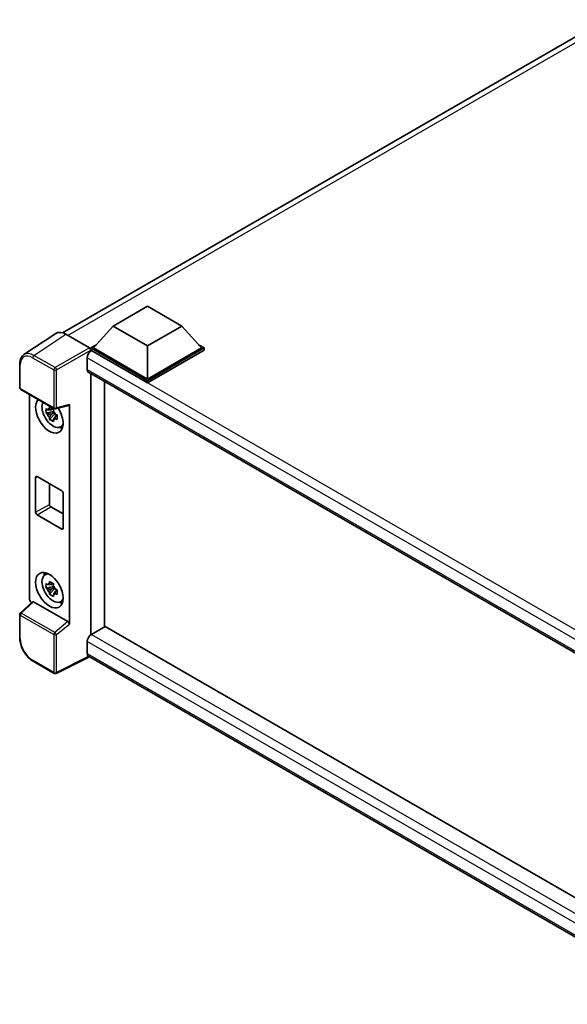
# Model space of a CAD drawing. Units: millimetres. Extents: x 0 to 8281, y 0 to 1124.
# Drawn here: x 1151 to 1291, y 232 to 484 of the extents above; entities that cross this region are included whole.
import ezdxf

# ---------------------------------------------------------------- set-up
doc = ezdxf.new("R2010")
doc.units = ezdxf.units.MM
doc.layers.add('Visible (ISO)', color=7, linetype='Continuous', lineweight=35)
doc.layers.add('Visible Narrow (ISO)', color=7, linetype='Continuous', lineweight=25)

msp = doc.modelspace()

# ---------------------------------------------------------------- linework, layer by layer
at = {"layer": 'Visible (ISO)'}
for p, q in [((1161.5048, 403.9591), (1300.7503, 484.3525)), ((1174.5011, 405.6948), (1183.34, 410.7979)), ((1183.34, 410.7979), (1192.1788, 405.6948)), ((1174.5011, 405.6948), (1169.4807, 400.061)), ((1183.34, 400.5917), (1174.5011, 405.6948)), ((1192.1788, 405.6948), (1183.34, 400.5917)), ((1192.1788, 405.6948), (1197.1993, 400.061)), ((1159.8231, 403.7682), (1151.6173, 398.3448)), ((1162.4075, 403.5732), (1168.4202, 400.1017)), ((1168.7736, 400.061), (1170.23, 400.9018)), ((1168.7736, 399.4894), (1168.7736, 400.061)), ((1183.34, 391.6511), (1168.7736, 400.061)), ((1168.7736, 399.4897), (1168.7736, 399.2682)), ((1168.9504, 399.3874), (1168.7736, 399.4894)), ((1183.34, 391.0795), (1168.7736, 399.4894)), ((1183.34, 392.0593), (1169.4807, 400.061)), ((1183.34, 400.5917), (1183.34, 392.0593)), ((1197.1993, 400.061), (1183.34, 392.0593)), ((1197.9064, 400.061), (1183.34, 391.6511)), ((1197.9064, 399.4894), (1183.34, 391.0795)), ((1196.45, 400.9018), (1197.9064, 400.061)), ((1197.9064, 399.4894), (1197.9064, 400.061)), ((1167.8897, 397.5502), (1167.8897, 394.4884)), ((1150.5389, 389.8624), (1150.5389, 395.9162)), ((1168.2004, 393.8017), (1326.4175, 302.455)), ((1168.7736, 393.4708), (1168.7736, 326.413)), ((1150.7889, 389.4294), (1159.3882, 384.4646)), ((1172.3091, 328.4542), (1172.3091, 391.4295)), ((1183.34, 391.0795), (1183.34, 391.6511)), ((1153.0489, 335.705), (1153.0489, 388.1246)), ((1159.1371, 384.4817), (1158.6324, 384.1903)), ((1159.2087, 384.225), (1159.2087, 384.4427)), ((1159.7606, 384.4128), (1163.1352, 385.265)), ((1163.2851, 329.164), (1163.2851, 385.5213)), ((1159.2087, 383.712), (1157.3101, 383.3131)), ((1158.2251, 381.7282), (1159.5199, 383.173)), ((1158.6324, 383.02), (1159.4386, 383.4854)), ((1159.2087, 383.712), (1159.2087, 383.8217)), ((1159.3478, 383.6317), (1159.2087, 383.712)), ((1159.5199, 383.173), (1159.5199, 383.3336)), ((1159.5199, 383.173), (1159.6149, 383.1182)), ((1160.1506, 382.7262), (1159.6459, 382.4348)), ((1159.9642, 382.9165), (1160.1526, 382.8077)), ((1160.9593, 379.7519), (1161.6532, 380.0591)), ((1154.6314, 357.8481), (1154.6314, 366.8296)), ((1154.985, 367.0337), (1161.349, 363.3595)), ((1158.167, 365.1966), (1158.167, 359.8893)), ((1161.7025, 362.7471), (1161.7025, 353.7656)), ((1158.5205, 359.277), (1161.7025, 357.4399)), ((1161.349, 353.5615), (1154.985, 357.2357)), ((1156.9656, 341.7618), (1157.5786, 342.2092)), ((1159.2087, 338.8047), (1157.3101, 338.4057)), ((1159.1371, 339.5743), (1158.6324, 339.283)), ((1159.2087, 339.3177), (1159.2087, 339.5353)), ((1159.2087, 338.8047), (1159.2087, 338.9143)), ((1159.3478, 338.7244), (1159.2087, 338.8047)), ((1158.2251, 336.8209), (1159.5199, 338.2657)), ((1158.6324, 338.1126), (1159.4386, 338.5781)), ((1159.5199, 338.2657), (1159.5199, 338.4263)), ((1159.5199, 338.2657), (1159.6149, 338.2109)), ((1160.1506, 337.8189), (1159.6459, 337.5275)), ((1159.9642, 338.0092), (1160.1526, 337.9004)), ((1153.8318, 334.8817), (1150.6992, 331.982)), ((1162.9344, 329.7842), (1154.1067, 334.8809)), ((1160.9593, 334.8446), (1161.6532, 335.1518)), ((1150.5389, 325.5613), (1150.5389, 331.6151)), ((1168.7736, 326.413), (1168.9504, 326.515)), ((1168.7736, 326.413), (1168.7736, 326.3959)), ((1172.4859, 328.5563), (1168.9504, 326.515)), ((1172.4859, 328.5563), (1326.29, 239.7574)), ((1167.8897, 324.6779), (1167.8897, 321.6161)), ((1159.3882, 316.4915), (1153.9689, 319.6203)), ((1168.4675, 320.7752), (1159.8616, 316.4772)), ((1323.0729, 231.5137), (1168.2004, 320.9294))]:
    msp.add_line(p, q, dxfattribs=at)
for centre, start, end in [((1151.0389, 389.8624), 180, 240), ((1159.6382, 384.8976), 240, 284.173003), ((1151.0389, 331.6151), 132.789481, 180), ((1159.6382, 316.9245), 240, 296.538708)]:
    msp.add_arc(centre, 0.5, start, end, dxfattribs=at)
for centre, major_axis, ratio, start_param, end_param in [((1162.4118, 399.4857), (-2.503, 4.3354), 0.5766475, 5.49839613, 6.31804944), ((1168.4198, 399.6934), (-0.25, 0.433), 0.5780539, 3.9275998, 5.49717816), ((1168.9504, 398.1626), (-0.75, -1.299), 0.57735027, 3.92699082, 5.49778714), ((1168.9504, 395.1008), (-0.75, -1.299), 0.57735027, 5.49778714, 6.28318531), ((1158.167, 382.7512), (2.5, -4.3301), 0.57735027, 3.29297256, 7.94489041), ((1159.0862, 383.282), (-2.0006, 3.4652), 0.57735027, 0.35706869, 3.53279276), ((1158.6558, 383.0335), (-0.7827, 1.3557), 0.57735027, 5.97330265, 6.59306797), ((1162.9313, 385.7292), (-0.2435, 0.4488), 0.5718249, 2.9967698, 3.95327169), ((1158.6558, 383.0335), (-0.7827, 1.3557), 0.57735027, 1.26091366, 1.88067899), ((1158.6558, 383.0335), (0.7827, -1.3557), 0.57735027, 1.26091366, 1.88067899), ((1158.6558, 383.0335), (0.7827, -1.3557), 0.57735027, 5.97330265, 6.59306797), ((1160.2883, 383.976), (2.5, -4.3301), 0.57735027, 5.62163033, 5.84503628), ((1154.985, 366.6254), (-0.25, 0.433), 0.57735027, 5.49778714, 7.06858347), ((1161.349, 362.9512), (0.25, -0.433), 0.57735027, 0.78539816, 2.35619449), ((1158.5205, 359.6852), (0.25, -0.433), 0.57735027, 3.92699082, 5.49778714), ((1154.985, 357.644), (-0.25, 0.433), 0.57735027, 0.78539816, 2.35619449), ((1161.349, 353.9697), (0.25, -0.433), 0.57735027, 5.49778714, 7.06858347), ((1159.0862, 338.3747), (-2.0006, 3.4652), 0.57735027, 5.8919852, 9.81597807), ((1160.2883, 339.0687), (2.5, -4.3301), 0.57735027, 3.57974168, 3.80314763), ((1158.6558, 338.1262), (-0.7827, 1.3557), 0.57735027, 5.97330265, 6.59306797), ((1158.6558, 338.1262), (0.7827, -1.3557), 0.57735027, 1.26091366, 1.88067899), ((1158.6558, 338.1262), (-0.7827, 1.3557), 0.57735027, 1.26091366, 1.88067899), ((1158.6558, 338.1262), (0.7827, -1.3557), 0.57735027, 5.97330265, 6.59306797), ((1153.7564, 335.2975), (-0.5, 0.866), 0.5780539, 0.78600715, 2.07195873), ((1154.1097, 334.4577), (0.2435, -0.4488), 0.5718249, 2.39113693, 3.28641551), ((1160.2883, 339.0687), (2.5, -4.3301), 0.57735027, 5.62163033, 5.84503628), ((1162.9313, 329.3646), (0.241, -0.4452), 0.58179756, 0.82141755, 2.38355232), ((1168.9504, 325.2903), (-0.75, -1.299), 0.57735027, 3.92699082, 5.49778714), ((1168.9504, 322.2284), (-0.75, -1.299), 0.57735027, 5.49778714, 6.28318531)]:
    msp.add_ellipse(centre, major_axis=major_axis, ratio=ratio, start_param=start_param, end_param=end_param, dxfattribs=at)
msp.add_ellipse((1158.167, 337.8439), major_axis=(2.5, -4.3301), ratio=0.57735027, dxfattribs=at)
for points, knots in [([(1150.5389, 395.9162), (1150.5389, 396.1217), (1150.5522, 396.3218), (1150.6069, 396.7081), (1150.6483, 396.8942), (1150.7606, 397.2485), (1150.8316, 397.4167), (1151.0045, 397.73), (1151.1065, 397.8751), (1151.3406, 398.1347), (1151.4727, 398.2493), (1151.6173, 398.3448)], [-0.784789176, -0.784789176, -0.784789176, -0.784789176, -0.634804167, -0.634804167, -0.484819157, -0.484819157, -0.334834148, -0.334834148, -0.184849139, -0.184849139, -0.03486413, -0.03486413, -0.03486413, -0.03486413]), ([(1157.3101, 383.3131), (1157.2938, 383.5111), (1157.2862, 383.7084), (1157.2862, 384.078), (1157.2938, 384.2784), (1157.3101, 384.4834)], [4.331071921, 4.331071921, 4.331071921, 4.331071921, 4.398975087, 4.398975087, 4.466878254, 4.466878254, 4.466878254, 4.466878254]), ([(1157.3101, 384.4834), (1157.3987, 384.4075), (1157.4888, 384.3327), (1157.6107, 384.235), (1157.6411, 384.2108), (1157.6717, 384.1868)], [4.4863158772, 4.4863158772, 4.4863158772, 4.4863158772, 4.5307133937, 4.5307133937, 4.5453911286, 4.5453911286, 4.5453911286, 4.5453911286]), ([(1158.1491, 384.4625), (1158.1546, 384.5073), (1158.1602, 384.5523), (1158.1839, 384.734), (1158.2036, 384.8722), (1158.2251, 385.0116)], [4.8174915459, 4.8174915459, 4.8174915459, 4.8174915459, 4.8321692807, 4.8321692807, 4.8765667973, 4.8765667973, 4.8765667973, 4.8765667973]), ([(1158.2251, 385.0116), (1158.3885, 384.9104), (1158.5555, 384.8108), (1158.8756, 384.626), (1159.053, 384.5268), (1159.2386, 384.4265)], [4.331071921, 4.331071921, 4.331071921, 4.331071921, 4.398975087, 4.398975087, 4.466878254, 4.466878254, 4.466878254, 4.466878254]), ([(1159.2386, 384.4265), (1159.2171, 384.287), (1159.1975, 384.1489), (1159.1738, 383.9671), (1159.1681, 383.9221), (1159.1626, 383.8773)], [4.4863158772, 4.4863158772, 4.4863158772, 4.4863158772, 4.5307133937, 4.5307133937, 4.5453911286, 4.5453911286, 4.5453911286, 4.5453911286]), ([(1157.6717, 383.0165), (1157.6411, 383.0405), (1157.6107, 383.0647), (1157.4888, 383.1624), (1157.3987, 383.2371), (1157.3101, 383.3131)], [4.8174915459, 4.8174915459, 4.8174915459, 4.8174915459, 4.8321692807, 4.8321692807, 4.8765667973, 4.8765667973, 4.8765667973, 4.8765667973]), ([(1158.2251, 381.7282), (1158.2036, 381.8429), (1158.1839, 381.9584), (1158.1602, 382.1128), (1158.1546, 382.1512), (1158.1491, 382.1897)], [4.4863158772, 4.4863158772, 4.4863158772, 4.4863158772, 4.5307133937, 4.5307133937, 4.5453911286, 4.5453911286, 4.5453911286, 4.5453911286]), ([(1159.64, 383.0505), (1159.6815, 383.0328), (1159.7233, 383.0152), (1159.8926, 382.9449), (1160.0221, 382.8928), (1160.1536, 382.8417)], [4.8174915459, 4.8174915459, 4.8174915459, 4.8174915459, 4.8321692807, 4.8321692807, 4.8765667973, 4.8765667973, 4.8765667973, 4.8765667973]), ([(1160.1536, 381.6714), (1160.0221, 381.7225), (1159.8926, 381.7746), (1159.7233, 381.8449), (1159.6815, 381.8625), (1159.64, 381.8801)], [4.4863158772, 4.4863158772, 4.4863158772, 4.4863158772, 4.5307133937, 4.5307133937, 4.5453911286, 4.5453911286, 4.5453911286, 4.5453911286]), ([(1160.1536, 382.8417), (1160.1476, 382.6307), (1160.1449, 382.4275), (1160.1449, 382.0579), (1160.1476, 381.8635), (1160.1536, 381.6714)], [4.331071921, 4.331071921, 4.331071921, 4.331071921, 4.398975087, 4.398975087, 4.466878254, 4.466878254, 4.466878254, 4.466878254]), ([(1159.2386, 381.1431), (1159.053, 381.2314), (1158.8756, 381.3251), (1158.5555, 381.5099), (1158.3885, 381.6151), (1158.2251, 381.7282)], [4.331071921, 4.331071921, 4.331071921, 4.331071921, 4.398975087, 4.398975087, 4.466878254, 4.466878254, 4.466878254, 4.466878254]), ([(1159.1626, 381.6045), (1159.1681, 381.566), (1159.1738, 381.5276), (1159.1975, 381.3732), (1159.2171, 381.2578), (1159.2386, 381.1431)], [4.8174915459, 4.8174915459, 4.8174915459, 4.8174915459, 4.8321692807, 4.8321692807, 4.8765667973, 4.8765667973, 4.8765667973, 4.8765667973]), ([(1157.3101, 338.4057), (1157.2938, 338.6038), (1157.2862, 338.8011), (1157.2862, 339.1707), (1157.2938, 339.3711), (1157.3101, 339.5761)], [4.331071921, 4.331071921, 4.331071921, 4.331071921, 4.398975087, 4.398975087, 4.466878254, 4.466878254, 4.466878254, 4.466878254]), ([(1157.3101, 339.5761), (1157.3987, 339.5001), (1157.4888, 339.4254), (1157.6107, 339.3277), (1157.6411, 339.3035), (1157.6717, 339.2795)], [4.4863158772, 4.4863158772, 4.4863158772, 4.4863158772, 4.5307133937, 4.5307133937, 4.5453911286, 4.5453911286, 4.5453911286, 4.5453911286]), ([(1158.1491, 339.5552), (1158.1546, 339.6), (1158.1602, 339.6449), (1158.1839, 339.8267), (1158.2036, 339.9649), (1158.2251, 340.1043)], [4.8174915459, 4.8174915459, 4.8174915459, 4.8174915459, 4.8321692807, 4.8321692807, 4.8765667973, 4.8765667973, 4.8765667973, 4.8765667973]), ([(1158.2251, 340.1043), (1158.3885, 340.0031), (1158.5555, 339.9035), (1158.8756, 339.7187), (1159.053, 339.6195), (1159.2386, 339.5192)], [4.331071921, 4.331071921, 4.331071921, 4.331071921, 4.398975087, 4.398975087, 4.466878254, 4.466878254, 4.466878254, 4.466878254]), ([(1159.2386, 339.5192), (1159.2171, 339.3797), (1159.1975, 339.2416), (1159.1738, 339.0598), (1159.1681, 339.0148), (1159.1626, 338.97)], [4.4863158772, 4.4863158772, 4.4863158772, 4.4863158772, 4.5307133937, 4.5307133937, 4.5453911286, 4.5453911286, 4.5453911286, 4.5453911286]), ([(1157.6717, 338.1092), (1157.6411, 338.1332), (1157.6107, 338.1573), (1157.4888, 338.2551), (1157.3987, 338.3298), (1157.3101, 338.4057)], [4.8174915459, 4.8174915459, 4.8174915459, 4.8174915459, 4.8321692807, 4.8321692807, 4.8765667973, 4.8765667973, 4.8765667973, 4.8765667973]), ([(1158.2251, 336.8209), (1158.2036, 336.9356), (1158.1839, 337.0511), (1158.1602, 337.2055), (1158.1546, 337.2439), (1158.1491, 337.2824)], [4.4863158772, 4.4863158772, 4.4863158772, 4.4863158772, 4.5307133937, 4.5307133937, 4.5453911286, 4.5453911286, 4.5453911286, 4.5453911286]), ([(1159.2386, 336.2358), (1159.053, 336.3241), (1158.8756, 336.4178), (1158.5555, 336.6026), (1158.3885, 336.7078), (1158.2251, 336.8209)], [4.331071921, 4.331071921, 4.331071921, 4.331071921, 4.398975087, 4.398975087, 4.466878254, 4.466878254, 4.466878254, 4.466878254]), ([(1159.1626, 336.6972), (1159.1681, 336.6587), (1159.1738, 336.6203), (1159.1975, 336.4659), (1159.2171, 336.3504), (1159.2386, 336.2358)], [4.8174915459, 4.8174915459, 4.8174915459, 4.8174915459, 4.8321692807, 4.8321692807, 4.8765667973, 4.8765667973, 4.8765667973, 4.8765667973]), ([(1159.64, 338.1431), (1159.6815, 338.1255), (1159.7233, 338.1079), (1159.8926, 338.0376), (1160.0221, 337.9855), (1160.1536, 337.9344)], [4.8174915459, 4.8174915459, 4.8174915459, 4.8174915459, 4.8321692807, 4.8321692807, 4.8765667973, 4.8765667973, 4.8765667973, 4.8765667973]), ([(1160.1536, 336.764), (1160.0221, 336.8152), (1159.8926, 336.8672), (1159.7233, 336.9376), (1159.6815, 336.9552), (1159.64, 336.9728)], [4.4863158772, 4.4863158772, 4.4863158772, 4.4863158772, 4.5307133937, 4.5307133937, 4.5453911286, 4.5453911286, 4.5453911286, 4.5453911286]), ([(1160.1536, 337.9344), (1160.1476, 337.7234), (1160.1449, 337.5202), (1160.1449, 337.1506), (1160.1476, 336.9561), (1160.1536, 336.764)], [4.331071921, 4.331071921, 4.331071921, 4.331071921, 4.398975087, 4.398975087, 4.466878254, 4.466878254, 4.466878254, 4.466878254]), ([(1153.9689, 319.6203), (1153.7827, 319.7278), (1153.5988, 319.8509), (1153.2386, 320.1247), (1153.0622, 320.2755), (1152.7201, 320.6014), (1152.5543, 320.7764), (1152.2366, 321.1467), (1152.0846, 321.342), (1151.7975, 321.7487), (1151.6623, 321.96), (1151.4118, 322.3939), (1151.2964, 322.6166), (1151.0878, 323.0686), (1150.9946, 323.2979), (1150.8328, 323.7582), (1150.7641, 323.9893), (1150.6529, 324.4485), (1150.6105, 324.6766), (1150.5535, 325.1255), (1150.5389, 325.3463), (1150.5389, 325.5613)], [-0.78478918, -0.78478918, -0.78478918, -0.78478918, -0.62783134, -0.62783134, -0.47087351, -0.47087351, -0.31391567, -0.31391567, -0.15695784, -0.15695784, 0, 0, 0.15695784, 0.15695784, 0.31391567, 0.31391567, 0.47087351, 0.47087351, 0.62783134, 0.62783134, 0.78478918, 0.78478918, 0.78478918, 0.78478918])]:
    msp.add_open_spline(points, degree=3, knots=knots, dxfattribs=at)
for points, weights in [([(1158.1491, 384.4625), (1158.4681, 384.3121), (1158.6324, 384.1903)], [1.03074466748, 1.22656475141, 1.35956394726]), ([(1158.6324, 384.1903), (1158.2805, 384.2037), (1157.6717, 384.1868)], [1.35956394726, 1.22656475141, 1.03074466748]), ([(1157.6717, 383.0165), (1158.2805, 383.0334), (1158.6324, 383.02)], [1.03074466748, 1.22656475141, 1.35956394726]), ([(1158.6324, 383.02), (1158.4681, 382.7085), (1158.1491, 382.1897)], [1.35956394726, 1.22656475141, 1.03074466748]), ([(1159.1626, 381.6045), (1159.4816, 382.1233), (1159.6459, 382.4348)], [1.03074466748, 1.22656475141, 1.35956394726]), ([(1159.6459, 382.4348), (1159.6693, 382.2316), (1159.64, 381.8801)], [1.35956394726, 1.22656475141, 1.03074466748]), ([(1158.6324, 339.283), (1158.2805, 339.2964), (1157.6717, 339.2795)], [1.35956394726, 1.22656475141, 1.03074466748]), ([(1158.1491, 339.5552), (1158.4681, 339.4047), (1158.6324, 339.283)], [1.03074466748, 1.22656475141, 1.35956394726]), ([(1157.6717, 338.1092), (1158.2805, 338.1261), (1158.6324, 338.1126)], [1.03074466748, 1.22656475141, 1.35956394726]), ([(1158.6324, 338.1126), (1158.4681, 337.8012), (1158.1491, 337.2824)], [1.35956394726, 1.22656475141, 1.03074466748]), ([(1159.1626, 336.6972), (1159.4816, 337.216), (1159.6459, 337.5275)], [1.03074466748, 1.22656475141, 1.35956394726]), ([(1159.6459, 337.5275), (1159.6693, 337.3243), (1159.64, 336.9728)], [1.35956394726, 1.22656475141, 1.03074466748])]:
    msp.add_rational_spline(points, weights, degree=2, dxfattribs=at)
at = {"layer": 'Visible Narrow (ISO)'}
for p, q in [((1302.4168, 483.7927), (1162.9399, 403.2657)), ((1154.2066, 398.1531), (1162.4075, 403.5732)), ((1168.4202, 400.1017), (1159.6259, 395.0242)), ((1159.9792, 394.4122), (1168.7736, 399.4897)), ((1153.8654, 397.5481), (1159.2847, 394.4192)), ((1159.6259, 395.0242), (1154.2066, 398.1531)), ((1329.2999, 304.36), (1167.8897, 397.5502)), ((1331.2314, 305.6944), (1168.9504, 399.3874)), ((1150.6853, 389.6583), (1150.6853, 395.7121)), ((1167.8897, 394.4884), (1326.8272, 302.7258)), ((1159.2847, 394.4192), (1159.2847, 384.6935)), ((1159.9792, 384.6865), (1159.9792, 394.4122)), ((1159.2847, 384.6935), (1150.6853, 389.6583)), ((1163.2851, 385.5213), (1159.9792, 384.6865)), ((1154.6314, 366.8296), (1154.985, 367.0337)), ((1154.6314, 357.8481), (1158.167, 359.8893)), ((1154.985, 357.2357), (1158.5205, 359.277)), ((1161.349, 353.5615), (1161.7025, 353.7656)), ((1150.9511, 331.9599), (1154.1067, 334.8809)), ((1150.6853, 325.3572), (1150.6853, 331.411)), ((1150.6853, 331.411), (1159.2847, 326.4462)), ((1159.5505, 326.9951), (1150.9511, 331.9599)), ((1162.9344, 329.7842), (1159.5505, 326.9951)), ((1159.9792, 326.4392), (1163.2851, 329.164)), ((1159.2847, 326.4462), (1159.2847, 316.7204)), ((1159.9792, 316.7134), (1159.9792, 326.4392)), ((1168.9504, 326.515), (1326.29, 235.6749)), ((1324.977, 233.9835), (1167.8897, 324.6779)), ((1167.8897, 321.6161), (1323.0733, 232.0208)), ((1159.2847, 316.7204), (1153.8654, 319.8492)), ((1168.3027, 320.8703), (1159.9792, 316.7134))]:
    msp.add_line(p, q, dxfattribs=at)
for centre, major_axis, ratio, start_param, end_param in [((1153.8693, 393.8694), (-2.2527, 3.9019), 0.5766475, 5.49839613, 7.06797448), ((1154.2228, 394.0735), (-2.5286, 4.3192), 0.57677384, 5.49491862, 6.31457193), ((1154.2189, 397.7522), (0.25, 0.433), 0.57735027, 0.82030475, 2.35619449), ((1151.0389, 395.9162), (-0.5, 0), 0.57735027, 0, 0.78539816), ((1159.6382, 394.6234), (0.25, 0.433), 0.57735027, 0.82030475, 2.35619449), ((1159.6382, 394.6234), (-0.25, 0.433), 0.53637355, 3.9275998, 5.49717816), ((1159.6382, 394.6234), (-0.5, 0), 0.57735027, 0.78539816, 2.32128791), ((1151.0389, 389.8624), (-0.5, 0), 0.57735027, 0, 0.78539816), ((1151.0389, 389.8624), (-0.25, -0.433), 0.57735027, 5.49778714, 6.28318531), ((1159.6382, 384.8976), (0.5, 0), 0.57735027, 3.92699082, 5.46288056), ((1159.6382, 384.8976), (-0.25, -0.433), 0.57735027, 5.49778714, 6.28318531), ((1159.6382, 384.8976), (0.1224, -0.4848), 0.68265399, 0, 0.9565019), ((1151.0389, 331.6151), (-0.5, 0), 0.57735027, 0, 0.78539816), ((1151.0389, 331.6151), (-0.25, -0.433), 0.57735027, 4.17779463, 5.49778714), ((1151.0389, 331.6151), (-0.3397, 0.3669), 0.43528024, 5.38790672, 6.28318531), ((1159.6382, 326.6503), (0.25, 0.433), 0.57735027, 1.03620198, 2.35619449), ((1159.6382, 326.6503), (-0.5, 0), 0.57735027, 0.78539816, 2.32128791), ((1159.6382, 326.6503), (-0.318, 0.3858), 0.39624112, 3.84968252, 5.41181729), ((1151.0389, 325.5613), (-0.5, 0), 0.57735027, 0, 0.78539816), ((1153.8693, 323.5234), (-2.25, 3.8971), 0.5780539, 0.78600715, 2.3555855), ((1154.2189, 320.0533), (-0.25, -0.433), 0.57735027, 5.49778714, 6.28318531), ((1159.6382, 316.9245), (-0.25, -0.433), 0.57735027, 5.49778714, 6.28318531), ((1159.6382, 316.9245), (0.5, 0), 0.57735027, 3.92699082, 5.46288056), ((1159.6382, 316.9245), (0.2234, -0.4473), 0.5766475, 0, 0.81965331)]:
    msp.add_ellipse(centre, major_axis=major_axis, ratio=ratio, start_param=start_param, end_param=end_param, dxfattribs=at)

doc.saveas('drawing.dxf')
